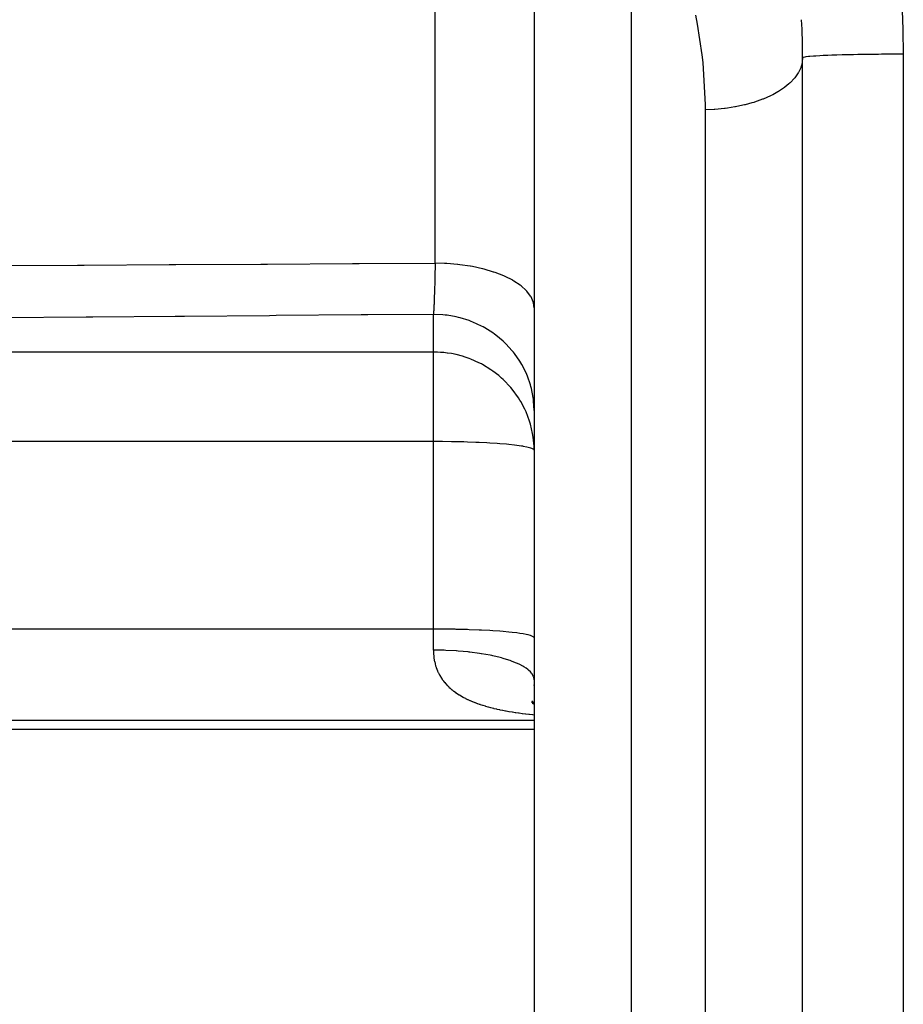
# Model space of a CAD drawing. Extents: x 24 to 1180, y -650 to 283.
# Drawn here: x 118 to 144, y -244 to -215 of the extents above; entities that cross this region are included whole.
import ezdxf

# ---------------------------------------------------------------- set-up
doc = ezdxf.new("R2010")
doc.units = 0
doc.linetypes.add('DASHED', pattern=[11.05, 8.7, -2.35])
doc.layers.get('0').update_dxf_attribs({"linetype": 'CONTINUOUS'})
doc.layers.add('NEVIDI', color=4, linetype='DASHED')

msp = doc.modelspace()

# ---------------------------------------------------------------- linework, layer by layer
at = {"color": 2}
for p, q in [((133, -210.15333), (133, -259.823562)), ((133, -210.15333), (133, -259.823562)), ((141, -264.093362), (141, -215.999995)), ((132.996014, -234.676281), (133, -234.729119)), ((132.925542, -235.186798), (133, -235.240456)), ((132.936712, -235.16277), (133, -235.222972)), ((132.946516, -235.225027), (133, -235.253286)), ((132.971684, -235.218684), (133, -235.239677)), ((132.974775, -235.198846), (133, -235.223494)), ((132.994682, -235.186434), (133, -235.193297)), ((106, -235.999995), (133, -235.999995))]:
    msp.add_line(p, q, dxfattribs=at)
msp.add_arc((121, -215.999995), 20, 0, 3.250837, dxfattribs=at)
at = {"layer": 'NEVIDI', "color": 7, "linetype": 'CONTINUOUS'}
for p, q in [((130.052357, -222.118994), (130.052357, -210.003417)), ((135.895302, -209.937774), (135.895302, -232.999995)), ((143.962989, -214.591026), (143.98814, -215.156779)), ((137.870733, -214.995057), (137.81869, -214.727438)), ((138.008777, -215.909888), (137.870733, -214.995057)), ((143.98814, -215.156779), (143.990745, -215.242899)), ((143.990745, -215.242899), (143.999888, -215.823605)), ((143.999888, -215.823605), (144, -215.895296)), ((138.034366, -216.144674), (138.008777, -215.909888)), ((138.103925, -217.399558), (138.034366, -216.144674)), ((140.988446, -216.135865), (140.974062, -216.203385)), ((140.990148, -216.125469), (140.988446, -216.135865)), ((141, -215.999997), (140.990148, -216.125469)), ((141.01251, -215.990449), (141, -215.999996)), ((141.019341, -215.98813), (141.01251, -215.990449)), ((141.020344, -215.987827), (141.019341, -215.98813)), ((141.070667, -215.977406), (141.020344, -215.987827)), ((141.091344, -215.974358), (141.070667, -215.977406)), ((141.093498, -215.974062), (141.091344, -215.974358)), ((141.17546, -215.964715), (141.093498, -215.974062)), ((141.215373, -215.961041), (141.17546, -215.964715)), ((141.218529, -215.960767), (141.215373, -215.961041)), ((141.325184, -215.952586), (141.218529, -215.960767)), ((141.389039, -215.948432), (141.325184, -215.952586)), ((141.393357, -215.948167), (141.389039, -215.948432)), ((141.517406, -215.941214), (141.393357, -215.948167)), ((141.609519, -215.936735), (141.517406, -215.941214)), ((141.614638, -215.9365), (141.609519, -215.936735)), ((141.749116, -215.930778), (141.614638, -215.9365)), ((141.872509, -215.926177), (141.749116, -215.930778)), ((141.878679, -215.925961), (141.872509, -215.926177)), ((142.016707, -215.92144), (141.878679, -215.925961)), ((142.173721, -215.916932), (142.016707, -215.92144)), ((142.18066, -215.916747), (142.173721, -215.916932)), ((142.315762, -215.913354), (142.18066, -215.916747)), ((142.5076, -215.909171), (142.315762, -215.913354)), ((142.514956, -215.909025), (142.5076, -215.909171)), ((142.641588, -215.906645), (142.514956, -215.909025)), ((142.86787, -215.903038), (142.641588, -215.906645)), ((142.875979, -215.902923), (142.86787, -215.903038)), ((142.989124, -215.901419), (142.875979, -215.902923)), ((143.248689, -215.898633), (142.989124, -215.901419)), ((143.256895, -215.898559), (143.248689, -215.898633)), ((143.3527, -215.897762), (143.256895, -215.898559)), ((143.642668, -215.896041), (143.3527, -215.897762)), ((143.651309, -215.896006), (143.642668, -215.896041)), ((143.72645, -215.895732), (143.651309, -215.896006)), ((144, -215.895296), (143.72645, -215.895732)), ((144, -215.895296), (144, -266.807452)), ((140.868616, -216.453742), (140.769365, -216.596095)), ((140.87446, -216.443755), (140.868616, -216.453742)), ((140.89672, -216.403255), (140.87446, -216.443755)), ((140.944654, -216.296409), (140.89672, -216.403255)), ((140.948447, -216.286164), (140.944654, -216.296409)), ((140.974062, -216.203385), (140.948447, -216.286164)), ((140.62357, -216.751851), (140.594008, -216.778764)), ((140.633397, -216.74262), (140.62357, -216.751851)), ((140.761181, -216.606146), (140.633397, -216.74262)), ((140.769078, -216.596451), (140.761181, -216.606146)), ((140.769365, -216.596095), (140.769078, -216.596451)), ((140.264023, -217.017133), (140.11275, -217.100623)), ((140.277344, -217.00916), (140.264023, -217.017133)), ((140.373894, -216.947881), (140.277344, -217.00916)), ((140.457277, -216.889334), (140.373894, -216.947881)), ((140.468805, -216.880768), (140.457277, -216.889334)), ((140.594008, -216.778764), (140.468805, -216.880768)), ((139.486024, -217.34672), (139.286887, -217.400403)), ((139.545607, -217.328691), (139.486024, -217.34672)), ((139.562977, -217.323254), (139.545607, -217.328691)), ((139.80569, -217.23801), (139.562977, -217.323254)), ((139.815118, -217.234322), (139.80569, -217.23801)), ((139.821921, -217.231642), (139.815118, -217.234322)), ((140.046019, -217.133786), (139.821921, -217.231642)), ((140.060882, -217.126575), (140.046019, -217.133786)), ((140.11275, -217.100623), (140.060882, -217.126575)), ((138.104698, -217.549342), (138.103925, -217.399558)), ((138.367057, -217.538633), (138.104698, -217.549342)), ((138.104698, -232.999995), (138.104698, -217.549341)), ((138.369561, -217.538473), (138.367057, -217.538633)), ((138.387083, -217.537322), (138.369561, -217.538473)), ((138.676013, -217.510413), (138.387083, -217.537322)), ((138.695865, -217.508004), (138.676013, -217.510413)), ((138.757043, -217.500111), (138.695865, -217.508004)), ((138.977632, -217.465651), (138.757043, -217.500111)), ((138.996885, -217.462184), (138.977632, -217.465651)), ((139.131371, -217.435813), (138.996885, -217.462184)), ((139.268625, -217.404846), (139.131371, -217.435813)), ((139.286887, -217.400403), (139.268625, -217.404846)), ((116.865584, -222.192993), (119.391317, -222.179024)), ((119.391317, -222.179024), (119.596768, -222.177884)), ((119.596768, -222.177884), (122.122497, -222.163812)), ((122.122497, -222.163812), (122.327948, -222.162663)), ((122.327948, -222.162663), (124.853674, -222.148485)), ((124.853674, -222.148485), (125.059124, -222.147328)), ((125.059124, -222.147328), (127.584846, -222.133044)), ((127.584846, -222.133044), (127.790296, -222.131878)), ((127.790296, -222.131878), (130.052357, -222.118994)), ((130.049522, -222.263583), (130.046581, -222.40185)), ((130.049956, -222.242175), (130.049522, -222.263583)), ((130.051781, -222.149346), (130.049956, -222.242175)), ((130.052357, -222.118994), (130.051781, -222.149346)), ((130.325528, -222.12666), (130.052357, -222.118994)), ((130.341568, -222.127457), (130.325528, -222.12666)), ((130.396738, -222.130497), (130.341568, -222.127457)), ((130.717907, -222.157514), (130.396738, -222.130497)), ((130.731834, -222.159055), (130.717907, -222.157514)), ((130.785642, -222.165304), (130.731834, -222.159055)), ((131.097688, -222.21121), (130.785642, -222.165304)), ((131.109319, -222.213254), (131.097688, -222.21121)), ((131.160594, -222.222564), (131.109319, -222.213254)), ((131.457923, -222.286754), (131.160594, -222.222564)), ((131.467299, -222.28908), (131.457923, -222.286754)), ((131.515437, -222.301333), (131.467299, -222.28908)), ((131.792568, -222.382873), (131.515437, -222.301333)), ((130.042432, -222.579616), (130.039718, -222.686372)), ((130.042911, -222.560038), (130.042432, -222.579616)), ((130.045412, -222.453845), (130.042911, -222.560038)), ((130.046063, -222.425096), (130.045412, -222.453845)), ((130.046517, -222.40471), (130.046063, -222.425096)), ((130.046581, -222.40185), (130.046517, -222.40471)), ((131.799499, -222.385175), (131.792568, -222.382873)), ((131.843612, -222.400152), (131.799499, -222.385175)), ((132.095472, -222.497801), (131.843612, -222.400152)), ((132.100352, -222.499922), (132.095472, -222.497801)), ((132.13975, -222.517405), (132.100352, -222.499922)), ((132.361537, -222.629603), (132.13975, -222.517405)), ((132.364633, -222.631361), (132.361537, -222.629603)), ((132.398484, -222.650995), (132.364633, -222.631361)), ((130.034654, -222.867904), (130.032311, -222.9449)), ((130.035177, -222.850135), (130.034654, -222.867904)), ((130.038408, -222.735429), (130.035177, -222.850135)), ((130.038633, -222.727136), (130.038408, -222.735429)), ((130.039133, -222.708461), (130.038633, -222.727136)), ((130.039718, -222.686372), (130.039133, -222.708461)), ((132.585951, -222.775924), (132.398484, -222.650995)), ((132.587583, -222.777159), (132.585951, -222.775924)), ((132.615162, -222.798491), (132.587583, -222.777159)), ((132.764636, -222.934075), (132.615162, -222.798491)), ((130.022908, -223.214269), (130.02254, -223.223616)), ((130.024465, -223.173765), (130.022908, -223.214269)), ((130.026297, -223.12409), (130.024465, -223.173765)), ((130.026849, -223.108683), (130.026297, -223.12409)), ((130.03053, -223.000636), (130.026849, -223.108683)), ((130.030869, -222.990192), (130.03053, -223.000636)), ((130.031069, -222.984005), (130.030869, -222.990192)), ((130.032311, -222.9449), (130.031069, -222.984005)), ((132.765194, -222.934664), (132.764636, -222.934075)), ((132.786254, -222.957488), (132.765194, -222.934664)), ((132.894449, -223.101132), (132.786254, -222.957488)), ((132.894638, -223.101439), (132.894449, -223.101132)), ((132.908572, -223.125026), (132.894638, -223.101439)), ((132.973241, -223.273934), (132.908572, -223.125026)), ((130.009124, -223.509308), (130.008531, -223.519565)), ((130.013093, -223.435612), (130.009124, -223.509308)), ((130.013678, -223.424), (130.013093, -223.435612)), ((130.01462, -223.404879), (130.013678, -223.424)), ((130.01628, -223.369962), (130.01462, -223.404879)), ((130.017578, -223.34155), (130.01628, -223.369962)), ((130.018151, -223.328687), (130.017578, -223.34155)), ((130.021979, -223.237703), (130.018151, -223.328687)), ((130.02254, -223.223616), (130.021979, -223.237703)), ((132.973527, -223.274883), (132.973241, -223.273934)), ((132.980119, -223.298364), (132.973527, -223.274883)), ((132.999997, -223.449632), (132.980119, -223.298364)), ((119.649217, -223.725901), (117.123421, -223.74507)), ((119.854672, -223.724336), (119.649217, -223.725901)), ((122.302112, -223.705627), (119.854672, -223.724336)), ((122.38043, -223.705027), (122.302112, -223.705627)), ((122.585881, -223.70345), (122.38043, -223.705027)), ((125.111598, -223.683999), (122.585881, -223.70345)), ((125.317047, -223.682411), (125.111598, -223.683999)), ((127.842723, -223.662815), (125.317047, -223.682411)), ((128.048269, -223.661215), (127.842723, -223.662815)), ((130, -223.645972), (128.048269, -223.661215)), ((130.00435, -223.645975), (129.999995, -223.645972)), ((130.003936, -223.592559), (130, -223.645972)), ((130, -224.768334), (130, -223.645972)), ((130.00453, -223.583763), (130.003936, -223.592559)), ((130.281515, -223.658597), (130.00435, -223.645975)), ((130.006126, -223.559198), (130.00453, -223.583763)), ((130.00787, -223.530774), (130.006126, -223.559198)), ((130.008531, -223.519565), (130.00787, -223.530774)), ((130.34866, -223.665355), (130.281515, -223.658597)), ((130.404523, -223.672089), (130.34866, -223.665355)), ((130.678725, -223.720099), (130.404523, -223.672089)), ((130.743061, -223.735058), (130.678725, -223.720099)), ((130.797452, -223.74883), (130.743061, -223.735058)), ((131.063897, -223.831778), (130.797452, -223.74883)), ((131.123988, -223.854201), (131.063897, -223.831778)), ((131.175833, -223.874704), (131.123988, -223.854201)), ((131.42973, -223.991514), (131.175833, -223.874704)), ((131.485022, -224.020798), (131.42973, -223.991514)), ((131.533497, -224.047686), (131.485022, -224.020798)), ((131.769833, -224.196449), (131.533497, -224.047686)), ((131.819329, -224.231664), (131.769833, -224.196449)), ((131.863765, -224.264596), (131.819329, -224.231664)), ((132.078122, -224.442942), (131.863765, -224.264596)), ((132.121319, -224.483282), (132.078122, -224.442942)), ((132.160721, -224.521541), (132.121319, -224.483282)), ((132.34911, -224.726669), (132.160721, -224.521541)), ((130, -224.768334), (106, -224.768334)), ((130, -227.432967), (130, -224.768334)), ((130.03909, -224.768582), (130, -224.768334)), ((130.124797, -224.770867), (130.03909, -224.768582)), ((130.212057, -224.775653), (130.124797, -224.770867)), ((130.281433, -224.781238), (130.212057, -224.775653)), ((130.305792, -224.783575), (130.281433, -224.781238)), ((130.411224, -224.795954), (130.305792, -224.783575)), ((130.418729, -224.796977), (130.411224, -224.795954)), ((130.534253, -224.815107), (130.418729, -224.796977)), ((130.678726, -224.844205), (130.534253, -224.815107)), ((130.682154, -224.844983), (130.678726, -224.844205)), ((130.867112, -224.893226), (130.682154, -224.844983)), ((130.948818, -224.918536), (130.867112, -224.893226)), ((131.0638, -224.958478), (130.948818, -224.918536)), ((131.113803, -224.977474), (131.0638, -224.958478)), ((131.356628, -225.084611), (131.113803, -224.977474)), ((132.385368, -224.771054), (132.34911, -224.726669)), ((132.418847, -224.813696), (132.385368, -224.771054)), ((132.577707, -225.04226), (132.418847, -224.813696)), ((131.429598, -225.121934), (131.356628, -225.084611)), ((131.459636, -225.138031), (131.429598, -225.121934)), ((131.714282, -225.293123), (131.459636, -225.138031)), ((132.606653, -225.089621), (132.577707, -225.04226)), ((132.634024, -225.136421), (132.606653, -225.089621)), ((132.759922, -225.384157), (132.634024, -225.136421)), ((131.769856, -225.331789), (131.714282, -225.293123)), ((131.945404, -225.466964), (131.769856, -225.331789)), ((132.030402, -225.540338), (131.945404, -225.466964)), ((132.07817, -225.584121), (132.030402, -225.540338)), ((132.781482, -225.433658), (132.759922, -225.384157)), ((132.802054, -225.483515), (132.781482, -225.433658)), ((132.892461, -225.74621), (132.802054, -225.483515)), ((132.305177, -225.821791), (132.07817, -225.584121)), ((132.349077, -225.874431), (132.305177, -225.821791)), ((132.906512, -225.79665), (132.892461, -225.74621)), ((132.919936, -225.848701), (132.906512, -225.79665)), ((132.973003, -226.122136), (132.919936, -225.848701)), ((132.537352, -226.133286), (132.349077, -225.874431)), ((132.577704, -226.197495), (132.537352, -226.133286)), ((132.979659, -226.17248), (132.973003, -226.122136)), ((132.601734, -226.237582), (132.577704, -226.197495)), ((132.724764, -226.470102), (132.601734, -226.237582)), ((132.985671, -226.225771), (132.979659, -226.17248)), ((133, -226.504728), (132.985671, -226.225771)), ((132.759938, -226.547501), (132.724764, -226.470102)), ((132.865023, -226.826609), (132.759938, -226.547501)), ((132.892483, -226.918088), (132.865023, -226.826609)), ((132.956328, -227.196973), (132.892483, -226.918088)), ((132.973017, -227.302861), (132.956328, -227.196973)), ((132.997526, -227.575627), (132.973017, -227.302861)), ((130, -227.432967), (105.999992, -227.432967)), ((130, -233.021465), (130, -227.432967)), ((130.168352, -227.433379), (130, -227.432967)), ((130.273463, -227.434056), (130.168352, -227.433379)), ((130.542748, -227.437282), (130.273463, -227.434056)), ((130.647358, -227.439127), (130.542748, -227.437282)), ((130.908608, -227.445248), (130.647358, -227.439127)), ((131.010839, -227.448257), (130.908608, -227.445248)), ((131.260312, -227.457159), (131.010839, -227.448257)), ((131.358347, -227.461305), (131.260312, -227.457159)), ((131.592206, -227.472831), (131.358347, -227.461305)), ((131.684257, -227.478062), (131.592206, -227.472831)), ((131.899188, -227.492032), (131.684257, -227.478062)), ((131.983349, -227.49826), (131.899188, -227.492032)), ((132.176375, -227.514475), (131.983349, -227.49826)), ((132.250862, -227.521575), (132.176375, -227.514475)), ((132.419039, -227.539791), (132.250862, -227.521575)), ((132.482554, -227.547636), (132.419039, -227.539791)), ((132.62348, -227.567613), (132.482554, -227.547636)), ((132.671865, -227.575534), (132.62348, -227.567613)), ((132.674807, -227.576037), (132.671865, -227.575534)), ((132.786073, -227.597468), (132.674807, -227.576037)), ((132.824537, -227.606325), (132.786073, -227.597468)), ((132.904273, -227.628911), (132.824537, -227.606325)), ((133, -227.694434), (132.997526, -227.575627)), ((132.92932, -227.638012), (132.904273, -227.628911)), ((132.975969, -227.661406), (132.92932, -227.638012)), ((132.987502, -227.670593), (132.975969, -227.661406)), ((133, -227.694434), (132.987502, -227.670593)), ((130, -233.021465), (106, -233.021465)), ((130, -233.646698), (130, -233.021465)), ((130.273577, -233.022555), (130, -233.021465)), ((130.281548, -233.022619), (130.273577, -233.022555)), ((130.647285, -233.027624), (130.281548, -233.022619)), ((130.678733, -233.028245), (130.647285, -233.027624)), ((131.010846, -233.036755), (130.678733, -233.028245)), ((131.063887, -233.038459), (131.010846, -233.036755)), ((131.358438, -233.049807), (131.063887, -233.038459)), ((131.429763, -233.05307), (131.358438, -233.049807)), ((131.684232, -233.066559), (131.429763, -233.05307)), ((131.769861, -233.071814), (131.684232, -233.066559)), ((131.983315, -233.086755), (131.769861, -233.071814)), ((132.078118, -233.094357), (131.983315, -233.086755)), ((132.250896, -233.110077), (132.078118, -233.094357)), ((132.349121, -233.120308), (132.250896, -233.110077)), ((132.482612, -233.136142), (132.349121, -233.120308)), ((132.577721, -233.149173), (132.482612, -233.136142)), ((132.674838, -233.16454), (132.577721, -233.149173)), ((132.759923, -233.180443), (132.674838, -233.16454)), ((132.824537, -233.194824), (132.759923, -233.180443)), ((132.892471, -233.213557), (132.824537, -233.194824)), ((135.895302, -232.999995), (135.895302, -262.821735)), ((138.104698, -262.898889), (138.104698, -232.999995)), ((132.929338, -233.226518), (132.892471, -233.213557)), ((132.973012, -233.24794), (132.929338, -233.226518)), ((132.987506, -233.259095), (132.973012, -233.24794)), ((133, -233.282932), (132.987506, -233.259095)), ((130, -233.646698), (130, -233.647332)), ((130.004042, -233.646698), (130, -233.646698)), ((130, -233.647332), (130.000024, -233.655414)), ((130.000024, -233.655414), (130.000753, -233.698302)), ((130.000753, -233.698302), (130.000982, -233.705693)), ((130.000982, -233.705693), (130.001272, -233.713882)), ((130.001272, -233.713882), (130.003872, -233.763988)), ((130.003872, -233.763988), (130.004441, -233.77226)), ((130.281549, -233.650611), (130.004042, -233.646698)), ((130.004441, -233.77226), (130.008726, -233.822157)), ((130.318123, -233.651697), (130.281549, -233.650611)), ((130.373487, -233.653596), (130.318123, -233.651697)), ((130.678735, -233.669689), (130.373487, -233.653596)), ((130.68302, -233.669985), (130.678735, -233.669689)), ((130.737208, -233.673887), (130.68302, -233.669985)), ((131.037688, -233.701431), (130.737208, -233.673887)), ((131.063889, -233.704327), (131.037688, -233.701431)), ((131.089527, -233.707241), (131.063889, -233.704327)), ((131.376414, -233.745532), (131.089527, -233.707241)), ((131.425341, -233.753169), (131.376414, -233.745532)), ((131.429765, -233.753876), (131.425341, -233.753169)), ((131.694327, -233.801653), (131.429765, -233.753876)), ((130.008726, -233.822157), (130.00956, -233.830231)), ((130.00956, -233.830231), (130.015546, -233.879708)), ((130.015546, -233.879708), (130.016661, -233.887727)), ((130.016661, -233.887727), (130.024391, -233.936815)), ((130.024391, -233.936815), (130.025784, -233.944722)), ((130.025784, -233.944722), (130.035241, -233.993106)), ((130.035241, -233.993106), (130.036919, -234.000914)), ((130.036919, -234.000914), (130.048109, -234.04855)), ((130.048109, -234.04855), (130.050065, -234.056216)), ((130.050065, -234.056216), (130.053052, -234.067607)), ((130.053052, -234.067607), (130.063051, -234.1033)), ((131.739683, -233.81101), (131.694327, -233.801653)), ((131.769863, -233.817443), (131.739683, -233.81101)), ((131.986419, -233.868922), (131.769863, -233.817443)), ((132.027856, -233.879948), (131.986419, -233.868922)), ((132.078119, -233.893892), (132.027856, -233.879948)), ((132.248153, -233.946282), (132.078119, -233.893892)), ((132.28447, -233.958659), (132.248153, -233.946282)), ((132.349122, -233.981896), (132.28447, -233.958659)), ((132.475752, -234.032619), (132.349122, -233.981896)), ((132.506786, -234.046293), (132.475752, -234.032619)), ((132.57772, -234.079786), (132.506786, -234.046293)), ((130.063051, -234.1033), (130.065303, -234.110888)), ((130.065303, -234.110888), (130.08005, -234.157226)), ((130.08005, -234.157226), (130.082585, -234.164683)), ((130.082585, -234.164683), (130.099149, -234.210409)), ((130.099149, -234.210409), (130.101985, -234.217775)), ((130.101985, -234.217775), (130.120396, -234.262865)), ((130.120396, -234.262865), (130.12353, -234.27012)), ((130.12353, -234.27012), (130.143834, -234.314602)), ((130.143834, -234.314602), (130.147275, -234.321751)), ((130.147275, -234.321751), (130.169491, -234.365584)), ((130.169491, -234.365584), (130.173248, -234.372634)), ((132.665577, -234.126556), (132.57772, -234.079786)), ((132.690661, -234.141245), (132.665577, -234.126556)), ((132.759922, -234.18583), (132.690661, -234.141245)), ((132.814847, -234.226714), (132.759922, -234.18583)), ((132.833601, -234.242192), (132.814847, -234.226714)), ((132.89247, -234.298126), (132.833601, -234.242192)), ((132.921193, -234.331495), (132.89247, -234.298126)), ((132.933365, -234.34755), (132.921193, -234.331495)), ((132.973012, -234.414728), (132.933365, -234.34755)), ((130.173248, -234.372634), (130.19622, -234.413766)), ((130.19622, -234.413766), (130.197493, -234.415953)), ((130.197493, -234.415953), (130.20158, -234.422915)), ((130.20158, -234.422915), (130.227777, -234.465493)), ((130.227777, -234.465493), (130.232183, -234.472334)), ((130.232183, -234.472334), (130.260351, -234.514142)), ((130.260351, -234.514142), (130.265086, -234.520868)), ((130.265086, -234.520868), (130.295286, -234.561941)), ((130.295286, -234.561941), (130.300342, -234.568532)), ((130.300342, -234.568532), (130.332462, -234.608694)), ((130.332462, -234.608694), (130.337828, -234.615134)), ((130.337828, -234.615134), (130.371832, -234.654335)), ((130.371832, -234.654335), (130.377501, -234.660617)), ((130.377501, -234.660617), (130.413331, -234.698794)), ((132.983088, -234.439379), (132.973012, -234.414728)), ((132.988475, -234.455748), (132.983088, -234.439379)), ((133, -234.533397), (132.988475, -234.455748)), ((130.413331, -234.698794), (130.419272, -234.704884)), ((130.419272, -234.704884), (130.445225, -234.730753)), ((130.445225, -234.730753), (130.456949, -234.742063)), ((130.456949, -234.742063), (130.463179, -234.747983)), ((130.463179, -234.747983), (130.502719, -234.784181)), ((130.502719, -234.784181), (130.509303, -234.78999)), ((130.509303, -234.78999), (130.550698, -234.825202)), ((130.550698, -234.825202), (130.55757, -234.83084)), ((130.55757, -234.83084), (130.600951, -234.865173)), ((130.600951, -234.865173), (130.608135, -234.87066)), ((130.608135, -234.87066), (130.653455, -234.904067)), ((130.653455, -234.904067), (130.660966, -234.909412)), ((130.660966, -234.909412), (130.70817, -234.941852)), ((130.70817, -234.941852), (130.715978, -234.947034)), ((130.715978, -234.947034), (130.765175, -234.978579)), ((130.765175, -234.978579), (130.773321, -234.983625)), ((130.773321, -234.983625), (130.82233, -235.012996)), ((130.82233, -235.012996), (130.824647, -235.014344)), ((130.824647, -235.014344), (130.83312, -235.019246)), ((130.83312, -235.019246), (130.886578, -235.049127)), ((130.886578, -235.049127), (130.895418, -235.053903)), ((130.895418, -235.053903), (130.95081, -235.082831)), ((130.95081, -235.082831), (130.96004, -235.08749)), ((130.96004, -235.08749), (131.017434, -235.115497)), ((131.017434, -235.115497), (131.026906, -235.119965)), ((131.026906, -235.119965), (131.086083, -235.146954)), ((131.086083, -235.146954), (131.095838, -235.151256)), ((131.095838, -235.151256), (131.156776, -235.177238)), ((131.156776, -235.177238), (131.166822, -235.181379)), ((131.166822, -235.181379), (131.229312, -235.206293)), ((131.229312, -235.206293), (131.239596, -235.210258)), ((131.239596, -235.210258), (131.303628, -235.234137)), ((131.303628, -235.234137), (131.31417, -235.23794)), ((131.31417, -235.23794), (131.364308, -235.255551)), ((131.364308, -235.255551), (131.379807, -235.260842)), ((131.379807, -235.260842), (131.390545, -235.264467)), ((131.390545, -235.264467), (131.45776, -235.286419)), ((131.45776, -235.286419), (131.468821, -235.289914)), ((131.468821, -235.289914), (131.537629, -235.310947)), ((131.537629, -235.310947), (131.548939, -235.314292)), ((131.548939, -235.314292), (131.619334, -235.334428)), ((131.619334, -235.334428), (131.630929, -235.337636)), ((131.630929, -235.337636), (131.702964, -235.356911)), ((131.702964, -235.356911), (131.714799, -235.359973)), ((131.714799, -235.359973), (131.788348, -235.378377)), ((131.788348, -235.378377), (131.800559, -235.381331)), ((131.800559, -235.381331), (131.875835, -235.398937)), ((131.875835, -235.398937), (131.888197, -235.401732)), ((131.888197, -235.401732), (131.965115, -235.418541)), ((131.965115, -235.418541), (131.977745, -235.421209)), ((131.977745, -235.421209), (132.056295, -235.437241)), ((132.056295, -235.437241), (132.069195, -235.439785)), ((132.069195, -235.439785), (132.144342, -235.454131)), ((132.144342, -235.454131), (132.14947, -235.455081)), ((132.14947, -235.455081), (132.162581, -235.457495)), ((132.162581, -235.457495), (132.244393, -235.472043)), ((132.244393, -235.472043), (132.257804, -235.474346)), ((132.257804, -235.474346), (132.341158, -235.488172)), ((132.341158, -235.488172), (132.354821, -235.49036)), ((132.354821, -235.49036), (132.439522, -235.503458)), ((132.439522, -235.503458), (132.453361, -235.505523)), ((132.453361, -235.505523), (132.539443, -235.517924)), ((132.539443, -235.517924), (132.553533, -235.519882)), ((132.553533, -235.519882), (132.640683, -235.531569)), ((132.640683, -235.531569), (132.654938, -235.533412)), ((132.654938, -235.533412), (132.743143, -235.544413)), ((133, -235.747367), (106, -235.747367)), ((132.743143, -235.544413), (132.757508, -235.54614)), ((132.757508, -235.54614), (132.846618, -235.556467)), ((132.846618, -235.556467), (132.861185, -235.558093)), ((132.861185, -235.558093), (132.951251, -235.567783)), ((132.951251, -235.567783), (132.965979, -235.569309)), ((132.965979, -235.569309), (133, -235.572703))]:
    msp.add_line(p, q, dxfattribs=at)

doc.saveas('drawing.dxf')
